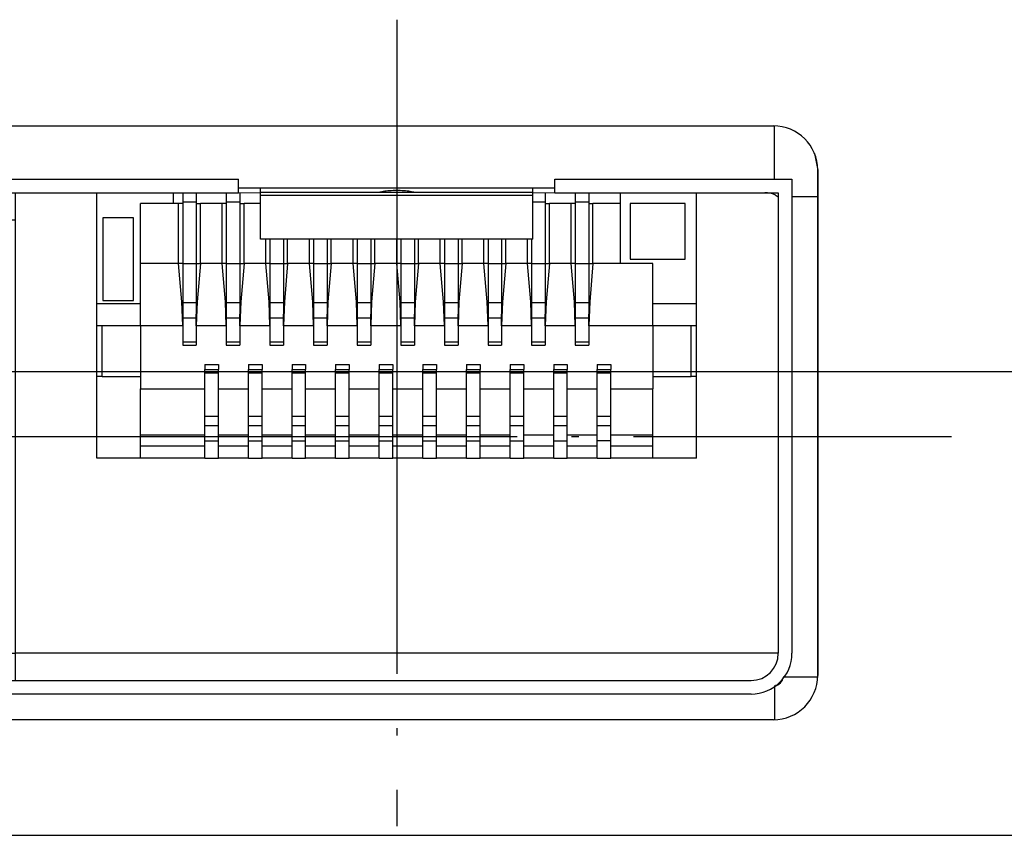
# Model space of a CAD drawing. Units: millimetres. Extents: x 618 to 1482, y 17 to 575.
# Drawn here: x 826 to 839, y 187 to 198 of the extents above; entities that cross this region are included whole.
import ezdxf

# ---------------------------------------------------------------- set-up
doc = ezdxf.new("R2010")
doc.units = ezdxf.units.MM
doc.linetypes.add('DOT_CENTER', pattern=[14, 12, -1, 0, -1])
doc.layers.add('1', color=7, linetype='Continuous')
doc.styles.add('CONVERTER_11', font='txt.shx', dxfattribs={"width": 0.9})
doc.dimstyles.new('ME10_DIM_40', dxfattribs={"dimtxt": 4.666667, "dimasz": 0.18, "dimexe": 2.706667, "dimexo": 1.693333, "dimgap": 3.386667, "dimtad": 1, "dimdec": 1, "dimdsep": 46, "dimtxsty": 'CONVERTER_11', "dimsah": 1, "dimcen": 0.09, "dimclrd": 140, "dimclre": 140, "dimclrt": 4, "dimadec": 0, "dimazin": 0, "dimtfac": 1, "dimtdec": 4, "dimtix": 1, "dimtofl": 0, "dimtmove": 0, "dimatfit": 0, "dimfxl": 1, "dimtolj": 1, "dimtzin": 0, "dimarcsym": 0})
doc.dimstyles.new('ME10_DIM_41', dxfattribs={"dimtxt": 4.666667, "dimasz": 0.18, "dimexe": 2.706667, "dimexo": 1.693333, "dimgap": 3.386667, "dimtad": 1, "dimdec": 1, "dimdsep": 46, "dimtxsty": 'CONVERTER_11', "dimsah": 1, "dimcen": 0.09, "dimclrd": 140, "dimclre": 140, "dimclrt": 4, "dimadec": 0, "dimazin": 0, "dimtfac": 1, "dimtdec": 4, "dimtix": 1, "dimtofl": 0, "dimtmove": 0, "dimatfit": 0, "dimfxl": 1, "dimtolj": 1, "dimtzin": 0, "dimarcsym": 0})

# ---------------------------------------------------------------- blocks, each defined once
blk = doc.blocks.new('Krypton_Front_Pnl__193', base_point=(934.603, 227.925))
at = {"color": 7, "linetype": 'Continuous'}
for p in [(1115.335, 261.79), (1115.396, 252.216)]:
    blk.add_line(p, (1115.396, 261.487), dxfattribs=at)
blk = doc.blocks.new('Krypton_Overlay', base_point=(936.127, 229.449))
at = {"color": 7, "linetype": 'Continuous'}
for p, q in [((1086.516, 262.299), (1114.583, 262.299)), ((1115.396, 261.487), (1115.396, 252.216)), ((1114.583, 251.403), (1086.516, 251.403))]:
    blk.add_line(p, q, dxfattribs=at)
for centre, start, end in [((1114.583, 261.487), 0, 90), ((1114.583, 252.216), 270, 0)]:
    blk.add_arc(centre, 0.813, start, end, dxfattribs=at)
blk = doc.blocks.new('connSFPplus_1x2cage-EMIgasket_2007181-1_TE-Conn__228', base_point=(1086.174, 251.872))
at = {"color": 7, "linetype": 'Continuous'}
for p, q in [((1086.174, 261.322), (1090.524, 261.322)), ((1086.174, 252.622), (1086.174, 261.322)), ((1090.524, 261.072), (1090.524, 261.322)), ((1090.924, 261.072), (1090.924, 261.162)), ((1095.924, 261.073), (1095.924, 261.162)), ((1096.324, 261.072), (1096.324, 261.322)), ((1096.324, 261.322), (1104.774, 261.322)), ((1104.774, 261.072), (1104.774, 261.322)), ((1105.174, 261.073), (1105.174, 261.162)), ((1110.174, 261.073), (1110.174, 261.162)), ((1110.574, 261.072), (1110.574, 261.322)), ((1110.574, 261.322), (1114.924, 261.322)), ((1114.924, 261.322), (1114.924, 252.622)), ((1086.424, 261.072), (1090.524, 261.072)), ((1086.424, 261.072), (1086.424, 252.622)), ((1086.424, 260.995), (1086.483, 261.034)), ((1086.483, 261.034), (1086.674, 261.072)), ((1090.524, 261.072), (1090.924, 261.072)), ((1095.924, 261.073), (1090.924, 261.072)), ((1090.924, 261.023), (1090.924, 261.072)), ((1095.924, 261.023), (1090.924, 261.023)), ((1090.924, 260.222), (1090.924, 261.023)), ((1095.924, 261.023), (1095.924, 261.073)), ((1095.924, 261.073), (1096.324, 261.072)), ((1095.924, 260.222), (1095.924, 261.023)), ((1096.324, 261.072), (1104.774, 261.072)), ((1100.424, 261.072), (1100.424, 260.572)), ((1100.674, 261.072), (1100.674, 260.572)), ((1104.774, 261.072), (1105.174, 261.073)), ((1105.174, 261.023), (1105.174, 261.073)), ((1110.174, 261.073), (1105.174, 261.073)), ((1105.174, 260.222), (1105.174, 261.023)), ((1110.174, 261.023), (1105.174, 261.023)), ((1110.174, 261.073), (1110.574, 261.072)), ((1110.174, 261.023), (1110.174, 261.073)), ((1110.174, 260.222), (1110.174, 261.023)), ((1110.574, 261.072), (1114.674, 261.072)), ((1114.616, 261.034), (1114.674, 260.995)), ((1114.674, 261.072), (1114.674, 252.622)), ((1100.424, 260.572), (1100.424, 252.622)), ((1100.674, 260.572), (1100.674, 252.622)), ((1095.924, 260.222), (1090.924, 260.222)), ((1110.174, 260.222), (1105.174, 260.222)), ((1100.424, 252.622), (1100.424, 252.122)), ((1100.674, 252.622), (1100.674, 252.122)), ((1086.924, 252.122), (1114.174, 252.122)), ((1114.174, 251.872), (1086.924, 251.872))]:
    blk.add_line(p, q, dxfattribs=at)
at = {"color": 124, "linetype": 'Continuous'}
for p, q in [((1100.424, 260.572), (1100.674, 260.572)), ((1100.424, 252.622), (1086.424, 252.622)), ((1100.424, 252.622), (1100.674, 252.622)), ((1114.674, 252.622), (1100.674, 252.622))]:
    blk.add_line(p, q, dxfattribs=at)
at = {"color": 7, "linetype": 'Continuous'}
for centre, radius, start, end in [((1114.424, 260.572), 0.5, 67.4999, 89.9999), ((1086.924, 252.622), 0.75, 180, 270), ((1086.924, 252.622), 0.5, 180, 270), ((1114.174, 252.622), 0.5, 270, 0), ((1114.174, 252.622), 0.75, 270, 0)]:
    blk.add_arc(centre, radius, start, end, dxfattribs=at)
for points in [[(1093.757, 261.074), (1093.729, 261.081), (1093.664, 261.098), (1093.551, 261.108), (1093.424, 261.113), (1093.297, 261.108), (1093.185, 261.098), (1093.119, 261.081), (1093.091, 261.074)], [(1108.007, 261.074), (1107.979, 261.081), (1107.914, 261.098), (1107.801, 261.108), (1107.674, 261.113), (1107.547, 261.108), (1107.435, 261.098), (1107.369, 261.081), (1107.341, 261.074)]]:
    blk.add_open_spline(points, degree=3, knots=[0, 0, 0, 0, 0.0870305, 0.2036549, 0.3362579, 0.468861, 0.5854854, 0.6725158, 0.6725158, 0.6725158, 0.6725158], dxfattribs=at)
at = {"layer": '1', "color": 30, "linetype": 'DOT_CENTER'}
for p, q in [((1093.424, 264.247), (1093.424, 249.447)), ((1107.674, 264.247), (1107.674, 249.447)), ((1083.749, 256.597), (1117.849, 256.597))]:
    blk.add_line(p, q, dxfattribs=at)
blk = doc.blocks.new('Conductive_O-Ring', base_point=(1085.703, 251.407))
at = {"color": 124, "linetype": 'Continuous'}
for p, q in [((1086.494, 262.067), (1086.494, 262.295)), ((1114.604, 262.067), (1114.604, 262.295)), ((1086.494, 261.412), (1086.494, 262.067)), ((1114.604, 261.546), (1114.604, 262.067)), ((1114.604, 261.412), (1114.604, 261.546)), ((1086.494, 261.322), (1086.494, 261.412)), ((1114.604, 261.322), (1114.604, 261.412)), ((1085.951, 261.002), (1085.703, 261.002)), ((1086.084, 261.002), (1085.951, 261.002)), ((1086.174, 261.002), (1086.084, 261.002)), ((1114.924, 261.002), (1115.014, 261.002)), ((1115.014, 261.002), (1115.148, 261.002)), ((1115.148, 261.002), (1115.396, 261.002)), ((1085.951, 252.192), (1085.708, 252.192)), ((1086.334, 252.192), (1085.951, 252.192)), ((1114.764, 252.192), (1115.148, 252.192)), ((1115.148, 252.192), (1115.391, 252.192)), ((1086.494, 252.032), (1086.494, 251.648)), ((1114.604, 252.032), (1114.604, 251.648)), ((1086.494, 251.648), (1086.494, 251.407)), ((1114.604, 251.648), (1114.604, 251.407))]:
    blk.add_line(p, q, dxfattribs=at)
at = {"color": 7, "linetype": 'Continuous'}
for p, q in [((1090.524, 261.162), (1096.324, 261.162)), ((1104.774, 261.162), (1110.574, 261.162)), ((1086.337, 252.176), (1086.346, 252.131)), ((1086.346, 252.131), (1086.381, 252.079)), ((1114.717, 252.079), (1114.752, 252.131)), ((1114.752, 252.131), (1114.761, 252.176)), ((1086.381, 252.079), (1086.433, 252.044)), ((1086.433, 252.044), (1086.479, 252.035)), ((1114.62, 252.035), (1114.666, 252.044)), ((1114.666, 252.044), (1114.717, 252.079))]:
    blk.add_line(p, q, dxfattribs=at)
blk = doc.blocks.new('744415010', base_point=(1102.174, 256.202))
at = {"color": 7, "linetype": 'Continuous'}
for p, q in [((1102.174, 259.032), (1102.174, 261.072)), ((1103.574, 261.072), (1103.574, 260.872)), ((1103.749, 261.072), (1103.749, 260.902)), ((1103.999, 261.072), (1103.999, 260.902)), ((1104.549, 261.072), (1104.549, 260.902)), ((1104.799, 261.072), (1104.799, 260.902)), ((1110.399, 261.072), (1110.399, 260.902)), ((1110.949, 261.072), (1110.949, 260.902)), ((1111.199, 261.072), (1111.199, 260.902)), ((1111.774, 261.072), (1111.774, 259.772)), ((1113.174, 259.032), (1113.174, 261.072)), ((1103.574, 260.872), (1102.974, 260.872)), ((1102.974, 259.032), (1102.974, 260.872)), ((1103.674, 260.872), (1103.574, 260.872)), ((1103.674, 259.772), (1103.674, 260.872)), ((1103.749, 260.872), (1103.674, 260.872)), ((1103.749, 260.902), (1103.999, 260.902)), ((1103.749, 260.902), (1103.749, 259.772)), ((1103.999, 260.902), (1103.999, 259.772)), ((1103.999, 260.872), (1104.074, 260.872)), ((1104.474, 260.872), (1104.074, 260.872)), ((1104.074, 259.772), (1104.074, 260.872)), ((1104.474, 259.772), (1104.474, 260.872)), ((1104.549, 260.872), (1104.474, 260.872)), ((1104.549, 260.902), (1104.799, 260.902)), ((1104.549, 260.902), (1104.549, 259.772)), ((1104.799, 260.902), (1104.799, 259.772)), ((1104.799, 260.872), (1104.874, 260.872)), ((1105.174, 260.872), (1104.874, 260.872)), ((1104.874, 259.772), (1104.874, 260.872)), ((1110.174, 260.902), (1110.399, 260.902)), ((1110.399, 260.902), (1110.399, 259.772)), ((1110.399, 260.872), (1110.474, 260.872)), ((1110.874, 260.872), (1110.474, 260.872)), ((1110.474, 259.772), (1110.474, 260.872)), ((1110.874, 259.772), (1110.874, 260.872)), ((1110.949, 260.872), (1110.874, 260.872)), ((1110.949, 260.902), (1110.949, 259.772)), ((1110.949, 260.902), (1111.199, 260.902)), ((1111.199, 260.902), (1111.199, 259.772)), ((1111.199, 260.872), (1111.274, 260.872)), ((1111.274, 259.772), (1111.274, 260.872)), ((1111.774, 260.872), (1111.274, 260.872)), ((1112.964, 260.872), (1111.954, 260.872)), ((1111.954, 260.872), (1111.954, 259.852)), ((1112.964, 259.852), (1112.964, 260.872)), ((1102.844, 260.612), (1102.284, 260.612)), ((1102.284, 260.612), (1102.284, 259.092)), ((1102.844, 259.092), (1102.844, 260.612)), ((1105.274, 259.772), (1105.274, 260.222)), ((1105.349, 260.222), (1105.349, 259.772)), ((1105.599, 260.222), (1105.599, 259.772)), ((1105.674, 259.772), (1105.674, 260.222)), ((1106.074, 259.772), (1106.074, 260.222)), ((1106.149, 260.222), (1106.149, 259.772)), ((1106.399, 260.222), (1106.399, 259.772)), ((1106.474, 259.772), (1106.474, 260.222)), ((1106.874, 259.772), (1106.874, 260.222)), ((1106.949, 260.222), (1106.949, 259.772)), ((1107.199, 260.222), (1107.199, 259.772)), ((1107.274, 259.772), (1107.274, 260.222)), ((1107.674, 259.772), (1107.674, 260.222)), ((1107.749, 260.222), (1107.749, 259.772)), ((1107.999, 260.222), (1107.999, 259.772)), ((1108.074, 259.772), (1108.074, 260.222)), ((1108.474, 259.772), (1108.474, 260.222)), ((1108.549, 260.222), (1108.549, 259.772)), ((1108.799, 260.222), (1108.799, 259.772)), ((1108.874, 259.772), (1108.874, 260.222)), ((1109.274, 259.772), (1109.274, 260.222)), ((1109.349, 260.222), (1109.349, 259.772)), ((1109.599, 260.222), (1109.599, 259.772)), ((1109.674, 259.772), (1109.674, 260.222)), ((1110.074, 259.772), (1110.074, 260.222)), ((1110.149, 260.222), (1110.149, 259.772)), ((1103.674, 259.772), (1102.974, 259.772)), ((1103.749, 259.772), (1103.674, 259.772)), ((1103.735, 259.071), (1103.674, 259.772)), ((1103.749, 259.772), (1103.749, 259.059)), ((1103.749, 259.772), (1103.999, 259.772)), ((1103.999, 259.772), (1103.999, 259.059)), ((1103.999, 259.772), (1104.074, 259.772)), ((1104.074, 259.772), (1104.014, 259.071)), ((1104.474, 259.772), (1104.074, 259.772)), ((1104.549, 259.772), (1104.474, 259.772)), ((1104.535, 259.071), (1104.474, 259.772)), ((1104.549, 259.772), (1104.549, 259.059)), ((1104.549, 259.772), (1104.799, 259.772)), ((1104.799, 259.772), (1104.799, 259.059)), ((1104.799, 259.772), (1104.874, 259.772)), ((1104.874, 259.772), (1104.814, 259.071)), ((1105.274, 259.772), (1104.874, 259.772)), ((1105.349, 259.772), (1105.274, 259.772)), ((1105.335, 259.071), (1105.274, 259.772)), ((1105.349, 259.772), (1105.599, 259.772)), ((1105.349, 259.772), (1105.349, 259.059)), ((1105.599, 259.772), (1105.599, 259.059)), ((1105.599, 259.772), (1105.674, 259.772)), ((1105.674, 259.772), (1105.614, 259.071)), ((1106.074, 259.772), (1105.674, 259.772)), ((1106.149, 259.772), (1106.074, 259.772)), ((1106.135, 259.071), (1106.074, 259.772)), ((1106.149, 259.772), (1106.149, 259.059)), ((1106.149, 259.772), (1106.399, 259.772)), ((1106.399, 259.772), (1106.399, 259.059)), ((1106.399, 259.772), (1106.474, 259.772)), ((1106.474, 259.772), (1106.414, 259.071)), ((1106.874, 259.772), (1106.474, 259.772)), ((1106.949, 259.772), (1106.874, 259.772)), ((1106.935, 259.071), (1106.874, 259.772)), ((1106.949, 259.772), (1107.199, 259.772)), ((1106.949, 259.772), (1106.949, 259.059)), ((1107.199, 259.772), (1107.274, 259.772)), ((1107.199, 259.772), (1107.199, 259.059)), ((1107.274, 259.772), (1107.214, 259.071)), ((1107.674, 259.772), (1107.274, 259.772)), ((1107.749, 259.772), (1107.674, 259.772)), ((1107.735, 259.071), (1107.674, 259.772)), ((1107.749, 259.772), (1107.999, 259.772)), ((1107.749, 259.772), (1107.749, 259.059)), ((1107.999, 259.772), (1108.074, 259.772)), ((1107.999, 259.772), (1107.999, 259.059)), ((1108.074, 259.772), (1108.014, 259.071)), ((1108.474, 259.772), (1108.074, 259.772)), ((1108.549, 259.772), (1108.474, 259.772)), ((1108.535, 259.071), (1108.474, 259.772)), ((1108.549, 259.772), (1108.549, 259.059)), ((1108.549, 259.772), (1108.799, 259.772)), ((1108.799, 259.772), (1108.874, 259.772)), ((1108.799, 259.772), (1108.799, 259.059)), ((1108.874, 259.772), (1108.814, 259.071)), ((1109.274, 259.772), (1108.874, 259.772)), ((1109.349, 259.772), (1109.274, 259.772)), ((1109.335, 259.071), (1109.274, 259.772)), ((1109.349, 259.772), (1109.349, 259.059)), ((1109.349, 259.772), (1109.599, 259.772)), ((1109.599, 259.772), (1109.599, 259.059)), ((1109.599, 259.772), (1109.674, 259.772)), ((1109.674, 259.772), (1109.614, 259.071)), ((1110.074, 259.772), (1109.674, 259.772)), ((1110.149, 259.772), (1110.074, 259.772)), ((1110.135, 259.071), (1110.074, 259.772)), ((1110.149, 259.772), (1110.399, 259.772)), ((1110.149, 259.772), (1110.149, 259.059)), ((1110.399, 259.772), (1110.474, 259.772)), ((1110.399, 259.772), (1110.399, 259.059)), ((1110.474, 259.772), (1110.414, 259.071)), ((1110.874, 259.772), (1110.474, 259.772)), ((1110.949, 259.772), (1110.874, 259.772)), ((1110.935, 259.071), (1110.874, 259.772)), ((1110.949, 259.772), (1110.949, 259.059)), ((1110.949, 259.772), (1111.199, 259.772)), ((1111.199, 259.772), (1111.274, 259.772)), ((1111.199, 259.772), (1111.199, 259.059)), ((1111.274, 259.772), (1111.214, 259.071)), ((1111.774, 259.772), (1111.274, 259.772)), ((1112.374, 259.772), (1111.774, 259.772)), ((1111.954, 259.852), (1112.964, 259.852)), ((1112.374, 259.032), (1112.374, 259.772)), ((1102.974, 259.032), (1102.174, 259.032)), ((1102.174, 258.632), (1102.174, 259.032)), ((1102.284, 259.092), (1102.844, 259.092)), ((1102.974, 258.632), (1102.974, 259.032)), ((1103.749, 258.632), (1103.735, 259.071)), ((1103.749, 259.059), (1103.749, 258.844)), ((1104.014, 259.071), (1103.999, 258.632)), ((1103.999, 259.059), (1103.999, 258.844)), ((1104.549, 258.632), (1104.535, 259.071)), ((1104.549, 259.059), (1104.549, 258.844)), ((1104.814, 259.071), (1104.799, 258.632)), ((1104.799, 259.059), (1104.799, 258.844)), ((1105.349, 258.632), (1105.335, 259.071)), ((1105.349, 259.059), (1105.349, 258.844)), ((1105.614, 259.071), (1105.599, 258.632)), ((1105.599, 259.059), (1105.599, 258.844)), ((1106.149, 258.632), (1106.135, 259.071)), ((1106.149, 259.059), (1106.149, 258.844)), ((1106.414, 259.071), (1106.399, 258.632)), ((1106.399, 259.059), (1106.399, 258.844)), ((1106.949, 258.632), (1106.935, 259.071)), ((1106.949, 259.059), (1106.949, 258.844)), ((1107.214, 259.071), (1107.199, 258.632)), ((1107.199, 259.059), (1107.199, 258.844)), ((1107.749, 258.632), (1107.735, 259.071)), ((1107.749, 259.059), (1107.749, 258.844)), ((1108.014, 259.071), (1107.999, 258.632)), ((1107.999, 259.059), (1107.999, 258.844)), ((1108.549, 258.632), (1108.535, 259.071)), ((1108.549, 259.059), (1108.549, 258.844)), ((1108.814, 259.071), (1108.799, 258.632)), ((1108.799, 259.059), (1108.799, 258.844)), ((1109.349, 258.632), (1109.335, 259.071)), ((1109.349, 259.059), (1109.349, 258.844)), ((1109.614, 259.071), (1109.599, 258.632)), ((1109.599, 259.059), (1109.599, 258.844)), ((1110.149, 258.632), (1110.135, 259.071)), ((1110.149, 259.059), (1110.149, 258.844)), ((1110.414, 259.071), (1110.399, 258.632)), ((1110.399, 259.059), (1110.399, 258.844)), ((1110.949, 258.632), (1110.935, 259.071)), ((1110.949, 259.059), (1110.949, 258.844)), ((1111.214, 259.071), (1111.199, 258.632)), ((1111.199, 259.059), (1111.199, 258.844)), ((1112.374, 258.632), (1112.374, 259.032)), ((1113.174, 259.032), (1112.374, 259.032)), ((1113.174, 258.632), (1113.174, 259.032)), ((1103.749, 258.844), (1103.749, 258.632)), ((1103.999, 258.632), (1103.999, 258.844)), ((1104.549, 258.844), (1104.549, 258.632)), ((1104.799, 258.632), (1104.799, 258.844)), ((1105.349, 258.844), (1105.349, 258.632)), ((1105.599, 258.632), (1105.599, 258.844)), ((1106.149, 258.844), (1106.149, 258.632)), ((1106.399, 258.632), (1106.399, 258.844)), ((1106.949, 258.844), (1106.949, 258.632)), ((1107.199, 258.632), (1107.199, 258.844)), ((1107.749, 258.844), (1107.749, 258.632)), ((1107.999, 258.632), (1107.999, 258.844)), ((1108.549, 258.844), (1108.549, 258.632)), ((1108.799, 258.632), (1108.799, 258.844)), ((1109.349, 258.844), (1109.349, 258.632)), ((1109.599, 258.632), (1109.599, 258.844)), ((1110.149, 258.844), (1110.149, 258.632)), ((1110.399, 258.632), (1110.399, 258.844)), ((1110.949, 258.844), (1110.949, 258.632)), ((1111.199, 258.632), (1111.199, 258.844)), ((1102.274, 258.632), (1102.174, 258.632)), ((1102.174, 257.702), (1102.174, 258.632)), ((1102.974, 258.632), (1102.274, 258.632)), ((1102.274, 257.702), (1102.274, 258.632)), ((1103.749, 258.632), (1102.974, 258.632)), ((1102.974, 258.632), (1102.974, 257.702)), ((1103.749, 258.632), (1103.749, 258.338)), ((1104.549, 258.632), (1103.999, 258.632)), ((1103.999, 258.632), (1103.999, 258.338)), ((1104.549, 258.632), (1104.549, 258.338)), ((1105.349, 258.632), (1104.799, 258.632)), ((1104.799, 258.632), (1104.799, 258.338)), ((1105.349, 258.632), (1105.349, 258.338)), ((1106.149, 258.632), (1105.599, 258.632)), ((1105.599, 258.632), (1105.599, 258.338)), ((1106.149, 258.632), (1106.149, 258.338)), ((1106.399, 258.632), (1106.399, 258.338)), ((1106.949, 258.632), (1106.399, 258.632)), ((1106.949, 258.632), (1106.949, 258.338)), ((1107.199, 258.632), (1107.199, 258.338)), ((1107.749, 258.632), (1107.199, 258.632)), ((1107.749, 258.632), (1107.749, 258.338)), ((1108.549, 258.632), (1107.999, 258.632)), ((1107.999, 258.632), (1107.999, 258.338)), ((1108.549, 258.632), (1108.549, 258.338)), ((1108.799, 258.632), (1108.799, 258.338)), ((1109.349, 258.632), (1108.799, 258.632)), ((1109.349, 258.632), (1109.349, 258.338)), ((1109.599, 258.632), (1109.599, 258.338)), ((1110.149, 258.632), (1109.599, 258.632)), ((1110.149, 258.632), (1110.149, 258.338)), ((1110.949, 258.632), (1110.399, 258.632)), ((1110.399, 258.632), (1110.399, 258.338)), ((1110.949, 258.632), (1110.949, 258.338)), ((1112.374, 258.632), (1111.199, 258.632)), ((1111.199, 258.632), (1111.199, 258.338)), ((1113.074, 258.632), (1112.374, 258.632)), ((1112.374, 258.632), (1112.374, 257.702)), ((1113.174, 258.632), (1113.074, 258.632)), ((1113.074, 257.702), (1113.074, 258.632)), ((1113.174, 257.702), (1113.174, 258.632)), ((1103.749, 258.338), (1103.749, 258.277)), ((1103.749, 258.277), (1103.999, 258.277)), ((1103.999, 258.338), (1103.999, 258.277)), ((1104.549, 258.338), (1104.549, 258.277)), ((1104.549, 258.277), (1104.799, 258.277)), ((1104.799, 258.338), (1104.799, 258.277)), ((1105.349, 258.338), (1105.349, 258.277)), ((1105.349, 258.277), (1105.599, 258.277)), ((1105.599, 258.338), (1105.599, 258.277)), ((1106.149, 258.338), (1106.149, 258.277)), ((1106.149, 258.277), (1106.399, 258.277)), ((1106.399, 258.338), (1106.399, 258.277)), ((1106.949, 258.338), (1106.949, 258.277)), ((1106.949, 258.277), (1107.199, 258.277)), ((1107.199, 258.338), (1107.199, 258.277)), ((1107.749, 258.338), (1107.749, 258.277)), ((1107.749, 258.277), (1107.999, 258.277)), ((1107.999, 258.338), (1107.999, 258.277)), ((1108.549, 258.338), (1108.549, 258.277)), ((1108.549, 258.277), (1108.799, 258.277)), ((1108.799, 258.338), (1108.799, 258.277)), ((1109.349, 258.338), (1109.349, 258.277)), ((1109.349, 258.277), (1109.599, 258.277)), ((1109.599, 258.338), (1109.599, 258.277)), ((1110.149, 258.338), (1110.149, 258.277)), ((1110.149, 258.277), (1110.399, 258.277)), ((1110.399, 258.338), (1110.399, 258.277)), ((1110.949, 258.338), (1110.949, 258.277)), ((1110.949, 258.277), (1111.199, 258.277)), ((1111.199, 258.338), (1111.199, 258.277)), ((1104.154, 257.922), (1104.404, 257.922)), ((1104.154, 257.922), (1104.154, 257.827)), ((1104.404, 257.922), (1104.404, 257.827)), ((1104.954, 257.922), (1105.204, 257.922)), ((1104.954, 257.922), (1104.954, 257.827)), ((1105.204, 257.922), (1105.204, 257.827)), ((1105.754, 257.922), (1106.004, 257.922)), ((1105.754, 257.922), (1105.754, 257.827)), ((1106.004, 257.922), (1106.004, 257.827)), ((1106.554, 257.922), (1106.804, 257.922)), ((1106.554, 257.922), (1106.554, 257.827)), ((1106.804, 257.922), (1106.804, 257.827)), ((1107.354, 257.922), (1107.604, 257.922)), ((1107.354, 257.922), (1107.354, 257.827)), ((1107.604, 257.922), (1107.604, 257.827)), ((1108.154, 257.922), (1108.404, 257.922)), ((1108.154, 257.922), (1108.154, 257.827)), ((1108.404, 257.922), (1108.404, 257.827)), ((1108.954, 257.922), (1109.204, 257.922)), ((1108.954, 257.922), (1108.954, 257.827)), ((1109.204, 257.922), (1109.204, 257.827)), ((1109.754, 257.922), (1110.004, 257.922)), ((1109.754, 257.922), (1109.754, 257.827)), ((1110.004, 257.922), (1110.004, 257.827)), ((1110.554, 257.922), (1110.804, 257.922)), ((1110.554, 257.922), (1110.554, 257.827)), ((1110.804, 257.922), (1110.804, 257.827)), ((1111.354, 257.922), (1111.604, 257.922)), ((1111.354, 257.922), (1111.354, 257.827)), ((1111.604, 257.922), (1111.604, 257.827)), ((1104.154, 257.827), (1104.404, 257.827)), ((1104.154, 257.764), (1104.154, 257.827)), ((1104.154, 257.472), (1104.154, 257.764)), ((1104.404, 257.764), (1104.404, 257.827)), ((1104.404, 257.472), (1104.404, 257.764)), ((1104.954, 257.827), (1105.204, 257.827)), ((1104.954, 257.764), (1104.954, 257.827)), ((1104.954, 257.472), (1104.954, 257.764)), ((1105.204, 257.764), (1105.204, 257.827)), ((1105.204, 257.472), (1105.204, 257.764)), ((1105.754, 257.827), (1106.004, 257.827)), ((1105.754, 257.764), (1105.754, 257.827)), ((1105.754, 257.472), (1105.754, 257.764)), ((1106.004, 257.764), (1106.004, 257.827)), ((1106.004, 257.472), (1106.004, 257.764)), ((1106.554, 257.827), (1106.804, 257.827)), ((1106.554, 257.764), (1106.554, 257.827)), ((1106.554, 257.472), (1106.554, 257.764)), ((1106.804, 257.764), (1106.804, 257.827)), ((1106.804, 257.472), (1106.804, 257.764)), ((1107.354, 257.827), (1107.604, 257.827)), ((1107.354, 257.764), (1107.354, 257.827)), ((1107.354, 257.472), (1107.354, 257.764)), ((1107.604, 257.764), (1107.604, 257.827)), ((1107.604, 257.472), (1107.604, 257.764)), ((1108.154, 257.827), (1108.404, 257.827)), ((1108.154, 257.764), (1108.154, 257.827)), ((1108.154, 257.472), (1108.154, 257.764)), ((1108.404, 257.764), (1108.404, 257.827)), ((1108.404, 257.472), (1108.404, 257.764)), ((1108.954, 257.827), (1109.204, 257.827)), ((1108.954, 257.764), (1108.954, 257.827)), ((1108.954, 257.472), (1108.954, 257.764)), ((1109.204, 257.764), (1109.204, 257.827)), ((1109.204, 257.472), (1109.204, 257.764)), ((1109.754, 257.827), (1110.004, 257.827)), ((1109.754, 257.764), (1109.754, 257.827)), ((1109.754, 257.472), (1109.754, 257.764)), ((1110.004, 257.764), (1110.004, 257.827)), ((1110.004, 257.472), (1110.004, 257.764)), ((1110.554, 257.827), (1110.804, 257.827)), ((1110.554, 257.764), (1110.554, 257.827)), ((1110.554, 257.472), (1110.554, 257.764)), ((1110.804, 257.764), (1110.804, 257.827)), ((1110.804, 257.472), (1110.804, 257.764)), ((1111.354, 257.827), (1111.604, 257.827)), ((1111.354, 257.764), (1111.354, 257.827)), ((1111.354, 257.472), (1111.354, 257.764)), ((1111.604, 257.764), (1111.604, 257.827)), ((1111.604, 257.472), (1111.604, 257.764)), ((1102.274, 257.702), (1102.174, 257.702)), ((1102.174, 256.202), (1102.174, 257.702)), ((1102.274, 257.702), (1102.974, 257.702)), ((1102.974, 257.702), (1102.974, 257.472)), ((1112.374, 257.702), (1113.074, 257.702)), ((1112.374, 257.702), (1112.374, 257.472)), ((1113.174, 257.702), (1113.074, 257.702)), ((1113.174, 256.202), (1113.174, 257.702)), ((1102.974, 256.623), (1102.974, 257.472)), ((1102.974, 257.472), (1104.154, 257.472)), ((1104.154, 256.623), (1104.154, 257.472)), ((1104.404, 256.623), (1104.404, 257.472)), ((1104.404, 257.472), (1104.954, 257.472)), ((1104.954, 256.623), (1104.954, 257.472)), ((1105.204, 257.472), (1105.754, 257.472)), ((1105.204, 256.623), (1105.204, 257.472)), ((1105.754, 256.623), (1105.754, 257.472)), ((1106.004, 257.472), (1106.554, 257.472)), ((1106.004, 256.623), (1106.004, 257.472)), ((1106.554, 256.623), (1106.554, 257.472)), ((1106.804, 257.472), (1107.354, 257.472)), ((1106.804, 256.623), (1106.804, 257.472)), ((1107.354, 256.623), (1107.354, 257.472)), ((1107.604, 257.472), (1108.154, 257.472)), ((1107.604, 256.623), (1107.604, 257.472)), ((1108.154, 256.623), (1108.154, 257.472)), ((1108.404, 256.623), (1108.404, 257.472)), ((1108.404, 257.472), (1108.954, 257.472)), ((1108.954, 256.623), (1108.954, 257.472)), ((1109.204, 256.623), (1109.204, 257.472)), ((1109.204, 257.472), (1109.754, 257.472)), ((1109.754, 256.623), (1109.754, 257.472)), ((1110.004, 256.623), (1110.004, 257.472)), ((1110.004, 257.472), (1110.554, 257.472)), ((1110.554, 256.623), (1110.554, 257.472)), ((1110.804, 256.623), (1110.804, 257.472)), ((1110.804, 257.472), (1111.354, 257.472)), ((1111.354, 256.623), (1111.354, 257.472)), ((1111.604, 256.623), (1111.604, 257.472)), ((1111.604, 257.472), (1112.374, 257.472)), ((1112.374, 256.623), (1112.374, 257.472)), ((1104.404, 256.967), (1104.154, 256.967)), ((1105.204, 256.967), (1104.954, 256.967)), ((1106.004, 256.967), (1105.754, 256.967)), ((1106.804, 256.967), (1106.554, 256.967)), ((1107.604, 256.967), (1107.354, 256.967)), ((1108.404, 256.967), (1108.154, 256.967)), ((1109.204, 256.967), (1108.954, 256.967)), ((1110.004, 256.967), (1109.754, 256.967)), ((1110.804, 256.967), (1110.554, 256.967)), ((1111.604, 256.967), (1111.354, 256.967)), ((1104.404, 256.793), (1104.154, 256.793)), ((1105.204, 256.793), (1104.954, 256.793)), ((1106.004, 256.793), (1105.754, 256.793)), ((1106.804, 256.793), (1106.554, 256.793)), ((1107.604, 256.793), (1107.354, 256.793)), ((1108.404, 256.793), (1108.154, 256.793)), ((1109.204, 256.793), (1108.954, 256.793)), ((1110.004, 256.793), (1109.754, 256.793)), ((1110.804, 256.793), (1110.554, 256.793)), ((1111.604, 256.793), (1111.354, 256.793)), ((1104.154, 256.623), (1102.974, 256.623)), ((1102.974, 256.423), (1102.974, 256.623)), ((1104.154, 256.423), (1104.154, 256.623)), ((1104.154, 256.522), (1104.404, 256.522)), ((1104.404, 256.423), (1104.404, 256.623)), ((1104.954, 256.623), (1104.404, 256.623)), ((1104.954, 256.423), (1104.954, 256.623)), ((1104.954, 256.522), (1105.204, 256.522)), ((1105.754, 256.623), (1105.204, 256.623)), ((1105.204, 256.423), (1105.204, 256.623)), ((1105.754, 256.423), (1105.754, 256.623)), ((1105.754, 256.522), (1106.004, 256.522)), ((1106.004, 256.423), (1106.004, 256.623)), ((1106.554, 256.623), (1106.004, 256.623)), ((1106.554, 256.423), (1106.554, 256.623)), ((1106.554, 256.522), (1106.804, 256.522)), ((1106.804, 256.423), (1106.804, 256.623)), ((1107.354, 256.623), (1106.804, 256.623)), ((1107.354, 256.423), (1107.354, 256.623)), ((1107.354, 256.522), (1107.604, 256.522)), ((1108.154, 256.623), (1107.604, 256.623)), ((1107.604, 256.423), (1107.604, 256.623)), ((1108.154, 256.423), (1108.154, 256.623)), ((1108.154, 256.522), (1108.404, 256.522)), ((1108.404, 256.423), (1108.404, 256.623)), ((1108.954, 256.623), (1108.404, 256.623)), ((1108.954, 256.423), (1108.954, 256.623)), ((1108.954, 256.522), (1109.204, 256.522)), ((1109.754, 256.623), (1109.204, 256.623)), ((1109.204, 256.423), (1109.204, 256.623)), ((1109.754, 256.423), (1109.754, 256.623)), ((1109.754, 256.522), (1110.004, 256.522)), ((1110.554, 256.623), (1110.004, 256.623)), ((1110.004, 256.423), (1110.004, 256.623)), ((1110.554, 256.423), (1110.554, 256.623)), ((1110.554, 256.522), (1110.804, 256.522)), ((1110.804, 256.423), (1110.804, 256.623)), ((1111.354, 256.623), (1110.804, 256.623)), ((1111.354, 256.423), (1111.354, 256.623)), ((1111.604, 256.522), (1111.354, 256.522)), ((1112.374, 256.623), (1111.604, 256.623)), ((1111.604, 256.423), (1111.604, 256.623)), ((1112.374, 256.423), (1112.374, 256.623)), ((1104.154, 256.423), (1102.974, 256.423)), ((1102.974, 256.202), (1102.974, 256.423)), ((1104.154, 256.202), (1104.154, 256.423)), ((1104.954, 256.423), (1104.404, 256.423)), ((1104.404, 256.202), (1104.404, 256.423)), ((1104.954, 256.202), (1104.954, 256.423)), ((1105.754, 256.423), (1105.204, 256.423)), ((1105.204, 256.202), (1105.204, 256.423)), ((1105.754, 256.202), (1105.754, 256.423)), ((1106.004, 256.202), (1106.004, 256.423)), ((1106.554, 256.423), (1106.004, 256.423)), ((1106.554, 256.202), (1106.554, 256.423)), ((1106.804, 256.202), (1106.804, 256.423)), ((1107.354, 256.423), (1106.804, 256.423)), ((1107.354, 256.202), (1107.354, 256.423)), ((1108.154, 256.423), (1107.604, 256.423)), ((1107.604, 256.202), (1107.604, 256.423)), ((1108.154, 256.202), (1108.154, 256.423)), ((1108.954, 256.423), (1108.404, 256.423)), ((1108.404, 256.202), (1108.404, 256.423)), ((1108.954, 256.202), (1108.954, 256.423)), ((1109.754, 256.423), (1109.204, 256.423)), ((1109.204, 256.202), (1109.204, 256.423)), ((1109.754, 256.202), (1109.754, 256.423)), ((1110.004, 256.202), (1110.004, 256.423)), ((1110.554, 256.423), (1110.004, 256.423)), ((1110.554, 256.202), (1110.554, 256.423)), ((1111.354, 256.423), (1110.804, 256.423)), ((1110.804, 256.202), (1110.804, 256.423)), ((1111.354, 256.202), (1111.354, 256.423)), ((1112.374, 256.423), (1111.604, 256.423)), ((1111.604, 256.202), (1111.604, 256.423)), ((1112.374, 256.202), (1112.374, 256.423)), ((1102.974, 256.202), (1102.174, 256.202)), ((1104.154, 256.202), (1102.974, 256.202)), ((1104.154, 256.202), (1104.404, 256.202)), ((1104.954, 256.202), (1104.404, 256.202)), ((1104.954, 256.202), (1105.204, 256.202)), ((1105.754, 256.202), (1105.204, 256.202)), ((1105.754, 256.202), (1106.004, 256.202)), ((1106.554, 256.202), (1106.004, 256.202)), ((1106.554, 256.202), (1106.804, 256.202)), ((1107.354, 256.202), (1106.804, 256.202)), ((1107.354, 256.202), (1107.604, 256.202)), ((1108.154, 256.202), (1107.604, 256.202)), ((1108.154, 256.202), (1108.404, 256.202)), ((1108.954, 256.202), (1108.404, 256.202)), ((1108.954, 256.202), (1109.204, 256.202)), ((1109.754, 256.202), (1109.204, 256.202)), ((1109.754, 256.202), (1110.004, 256.202)), ((1110.554, 256.202), (1110.004, 256.202)), ((1110.554, 256.202), (1110.804, 256.202)), ((1111.354, 256.202), (1110.804, 256.202)), ((1111.354, 256.202), (1111.604, 256.202)), ((1112.374, 256.202), (1111.604, 256.202)), ((1113.174, 256.202), (1112.374, 256.202))]:
    blk.add_line(p, q, dxfattribs=at)
at = {"color": 124, "linetype": 'Continuous'}
for p, q in [((1103.749, 259.059), (1103.999, 259.059)), ((1104.549, 259.059), (1104.799, 259.059)), ((1105.349, 259.059), (1105.599, 259.059)), ((1106.149, 259.059), (1106.399, 259.059)), ((1106.949, 259.059), (1107.199, 259.059)), ((1107.749, 259.059), (1107.999, 259.059)), ((1108.549, 259.059), (1108.799, 259.059)), ((1109.349, 259.059), (1109.599, 259.059)), ((1110.149, 259.059), (1110.399, 259.059)), ((1110.949, 259.059), (1111.199, 259.059)), ((1103.749, 258.778), (1103.999, 258.778)), ((1104.549, 258.778), (1104.799, 258.778)), ((1105.349, 258.778), (1105.599, 258.778)), ((1106.149, 258.778), (1106.399, 258.778)), ((1106.949, 258.778), (1107.199, 258.778)), ((1107.749, 258.778), (1107.999, 258.778)), ((1108.549, 258.778), (1108.799, 258.778)), ((1109.349, 258.778), (1109.599, 258.778)), ((1110.149, 258.778), (1110.399, 258.778)), ((1110.949, 258.778), (1111.199, 258.778)), ((1103.749, 258.338), (1103.999, 258.338)), ((1104.549, 258.338), (1104.799, 258.338)), ((1105.349, 258.338), (1105.599, 258.338)), ((1106.149, 258.338), (1106.399, 258.338)), ((1106.949, 258.338), (1107.199, 258.338)), ((1107.749, 258.338), (1107.999, 258.338)), ((1108.549, 258.338), (1108.799, 258.338)), ((1109.349, 258.338), (1109.599, 258.338)), ((1110.149, 258.338), (1110.399, 258.338)), ((1110.949, 258.338), (1111.199, 258.338)), ((1104.404, 257.764), (1104.154, 257.764)), ((1105.204, 257.764), (1104.954, 257.764)), ((1106.004, 257.764), (1105.754, 257.764)), ((1106.804, 257.764), (1106.554, 257.764)), ((1107.604, 257.764), (1107.354, 257.764)), ((1108.404, 257.764), (1108.154, 257.764)), ((1109.204, 257.764), (1108.954, 257.764)), ((1110.004, 257.764), (1109.754, 257.764)), ((1110.804, 257.764), (1110.554, 257.764)), ((1111.604, 257.764), (1111.354, 257.764))]:
    blk.add_line(p, q, dxfattribs=at)
blk = doc.blocks.new('C-2007180-1_assy_1__229', base_point=(1085.703, 251.407))
for name, p in [('connSFPplus_1x2cage-EMIgasket_2007181-1_TE-Conn__228', (1086.174, 251.872)), ('Conductive_O-Ring', (1085.703, 251.407)), ('744415010', (1102.174, 256.202))]:
    blk.add_blockref(name, p)
blk = doc.blocks.new('Mech_Parts_Krypton_Base_CCA__233', base_point=(951.933, 230.918))
blk.add_blockref('C-2007180-1_assy_1__229', (1085.703, 251.407))
blk = doc.blocks.new('Krypton_Base_CCA__234', base_point=(951.933, 230.918))
blk.add_blockref('Mech_Parts_Krypton_Base_CCA__233', (951.933, 230.918))
blk = doc.blocks.new('Krypton_Module__236', base_point=(934.603, 224.387))
for name, p in [('Krypton_Front_Pnl__193', (934.603, 227.925)), ('Krypton_Overlay', (936.127, 229.449)), ('Krypton_Base_CCA__234', (951.933, 230.918))]:
    blk.add_blockref(name, p)
blk = doc.blocks.new('*D440')
at = {"layer": '1', "color": 140, "linetype": 'Continuous'}
for p, q in [((1159.42, 257.792), (1164.675, 266.154)), ((1164.675, 266.154), (1170.817, 266.154)), ((1060.262, 257.792), (1159.42, 257.792))]:
    blk.add_line(p, q, dxfattribs=at)
at = {"layer": '1', "color": 4, "style": 'CONVERTER_11', "width": 0.9}
blk.add_text('29.9', height=4.6667, dxfattribs=at).set_placement((1174.204, 264.404))
blk = doc.blocks.new('*D441')
at = {"layer": '1', "color": 140, "linetype": 'Continuous'}
blk.add_line((1060.262, 249.283), (1170.817, 249.283), dxfattribs=at)
at = {"layer": '1', "color": 4, "style": 'CONVERTER_11', "width": 0.9}
blk.add_text('21.4', height=4.6667, dxfattribs=at).set_placement((1174.204, 246.949))
blk = doc.blocks.new('FRONT1', base_point=(1055.96, 265.173))
blk.add_blockref('Krypton_Module__236', (934.603, 224.387))
at = {"layer": '1'}
for feature_location, offset, dimstyle, picture, middle in [((1058.569, 257.792), (112.928, 8.946), 'ME10_DIM_40', '*D440', (1180.562, 266.738)), ((1058.569, 249.283), (112.248, 0), 'ME10_DIM_41', '*D441', (1179.862, 249.283))]:
    dim = blk.add_ordinate_dim(feature_location=feature_location, offset=offset, dtype=0, origin=(1144.076, 227.925), dimstyle=dimstyle, dxfattribs=at)
    dim.commit()
    dim.dimension.update_dxf_attribs({"geometry": picture, "text_midpoint": middle})

msp = doc.modelspace()

# ---------------------------------------------------------------- block references
at = {"xscale": 0.75, "yscale": 0.75, "zscale": 0.75}
msp.add_blockref('FRONT1', (791.97, 198.88), dxfattribs=at)

doc.saveas('drawing.dxf')
